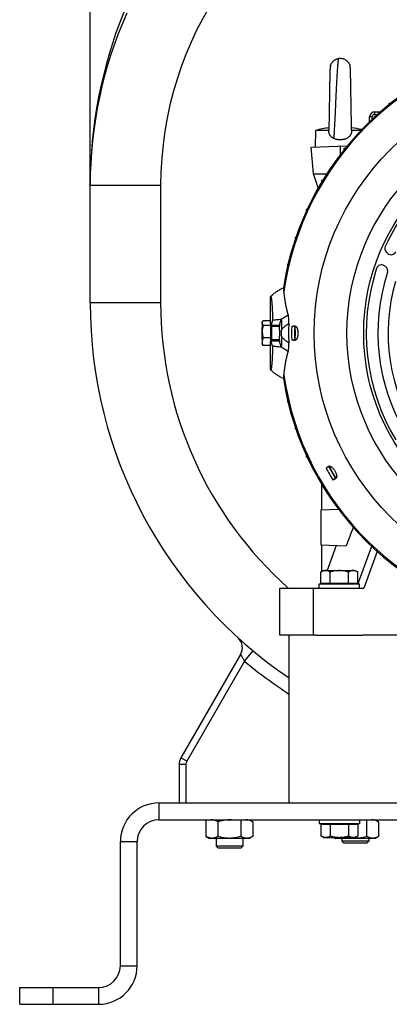
# Model space of a CAD drawing. Units: millimetres. Extents: x -3692 to 2002, y -1225 to 1565.
# Drawn here: x 1342 to 1562, y -253 to 334 of the extents above; entities that cross this region are included whole.
import ezdxf

# ---------------------------------------------------------------- set-up
doc = ezdxf.new("R2010")
doc.units = ezdxf.units.MM
doc.header["$LTSCALE"] = 19.36
doc.layers.get('0').update_dxf_attribs({"linetype": 'CONTINUOUS'})
doc.layers.add('02___PRT_ALL_AXES', color=7, linetype='CONTINUOUS')

msp = doc.modelspace()

# ---------------------------------------------------------------- linework, layer by layer
at = {"color": 7, "linetype": 'CONTINUOUS'}
for p, q in [((1383.72, 164.95), (1383.72, 462.95)), ((1526.74, 305.42), (1526.74, 305.37)), ((1526.91, 306.25), (1526.9, 306.22)), ((1538.54, 306.2), (1538.54, 306.24)), ((1526.49, 299.86), (1526.45, 298.18)), ((1526.52, 300.91), (1526.49, 299.86)), ((1526.54, 301.72), (1526.52, 300.91)), ((1526.57, 302.52), (1526.54, 301.72)), ((1526.6, 303.6), (1526.57, 302.52)), ((1526.62, 303.9), (1526.6, 303.6)), ((1526.63, 304.23), (1526.62, 304.07)), ((1526.62, 304.07), (1526.62, 303.9)), ((1526.64, 304.34), (1526.63, 304.23)), ((1526.65, 304.54), (1526.64, 304.44)), ((1526.64, 304.44), (1526.64, 304.34)), ((1526.66, 304.64), (1526.65, 304.54)), ((1526.67, 304.79), (1526.66, 304.69)), ((1526.67, 304.74), (1526.66, 304.64)), ((1538.77, 304.78), (1538.76, 304.87)), ((1538.78, 304.68), (1538.77, 304.78)), ((1538.79, 304.59), (1538.78, 304.68)), ((1538.79, 304.5), (1538.79, 304.59)), ((1538.8, 304.41), (1538.79, 304.5)), ((1538.8, 304.32), (1538.8, 304.41)), ((1538.81, 304.17), (1538.8, 304.32)), ((1538.82, 304.02), (1538.81, 304.17)), ((1538.83, 303.82), (1538.82, 304.02)), ((1538.85, 303.23), (1538.83, 303.82)), ((1538.88, 302.29), (1538.85, 303.23)), ((1538.91, 301.57), (1538.88, 302.29)), ((1538.93, 300.86), (1538.91, 301.57)), ((1538.95, 299.83), (1538.93, 300.86)), ((1538.99, 298.16), (1538.95, 299.83)), ((1526.37, 293.66), (1526.33, 291.33)), ((1526.41, 295.85), (1526.37, 293.66)), ((1526.45, 298.18), (1526.41, 295.85)), ((1539.03, 296.18), (1538.99, 298.16)), ((1539.05, 294.7), (1539.03, 296.18)), ((1539.08, 293.15), (1539.05, 294.7)), ((1526.29, 288.53), (1526.16, 280.62)), ((1526.33, 291.33), (1526.29, 288.53)), ((1539.11, 291.37), (1539.08, 293.15)), ((1539.14, 289.34), (1539.11, 291.37)), ((1539.2, 285.92), (1539.14, 289.34)), ((1539.3, 279.03), (1539.26, 281.88)), ((1561.73, 283.8), (1561.7, 283.04)), ((1562.65, 283.8), (1561.73, 283.8)), ((1526.11, 277.06), (1526.08, 275.61)), ((1526.13, 278.54), (1526.11, 277.06)), ((1526.16, 280.62), (1526.13, 278.53)), ((1539.33, 277), (1539.3, 279.22)), ((1539.36, 275.4), (1539.33, 277.19)), ((1551.76, 274.36), (1551.77, 275.83)), ((1553.27, 277.32), (1554.98, 277.32)), ((1525.98, 269.96), (1525.97, 269.27)), ((1526, 270.69), (1525.98, 269.96)), ((1526.01, 271.45), (1525.99, 270.54)), ((1526.03, 272.39), (1526.01, 271.45)), ((1526.05, 273.38), (1526.03, 272.39)), ((1526.06, 274.39), (1526.05, 273.38)), ((1526.08, 275.62), (1526.06, 274.39)), ((1539.38, 274.19), (1539.36, 275.57)), ((1539.4, 273.02), (1539.38, 274.19)), ((1539.42, 272.06), (1539.4, 273.02)), ((1539.44, 271.14), (1539.42, 272.06)), ((1539.45, 270.39), (1539.44, 271.14)), ((1539.47, 269.68), (1539.45, 270.39)), ((1517.98, 267.75), (1517.72, 257.84)), ((1525.93, 267.75), (1517.98, 267.75)), ((1525.94, 267.99), (1525.93, 267.78)), ((1525.93, 267.75), (1525.93, 267.78)), ((1525.95, 268.61), (1525.94, 267.99)), ((1525.97, 269.27), (1525.95, 268.61)), ((1539.48, 269), (1539.47, 269.68)), ((1539.5, 268.36), (1539.48, 269)), ((1539.51, 267.77), (1539.5, 268.36)), ((1539.51, 267.77), (1539.51, 267.75)), ((1545.11, 267.75), (1539.51, 267.75)), ((1515.34, 257.75), (1536.89, 258.51)), ((1516.72, 241.95), (1515.34, 257.75)), ((1535.63, 256.96), (1534.87, 256.94)), ((1534.87, 256.94), (1534.87, 256.01)), ((1519.63, 233.51), (1516.72, 241.95)), ((1516.72, 241.95), (1524.75, 241.95)), ((1522.25, 237.96), (1521.61, 237.94)), ((1521.61, 237.94), (1521.61, 236.9)), ((1512.97, 220.58), (1512.44, 220.57)), ((1512.44, 220.57), (1512.44, 219.45)), ((1506.28, 203.99), (1505.87, 203.98)), ((1505.87, 203.98), (1505.87, 202.78)), ((1501.57, 187.87), (1501.27, 187.86)), ((1501.27, 187.86), (1501.27, 186.59)), ((1491.22, 152.75), (1491.22, 168.84)), ((1486.24, 153.44), (1486.62, 154.1)), ((1490.92, 154.38), (1486.8, 154.38)), ((1490.92, 154.38), (1491.1, 151.55)), ((1491.03, 152.75), (1491.55, 152.75)), ((1492.44, 154.7), (1491.62, 151.97)), ((1496.54, 151.68), (1497.62, 155.29)), ((1497.62, 155.29), (1497.62, 155.07)), ((1491.1, 151.55), (1486.99, 151.55)), ((1491.1, 151.55), (1491.13, 144.12)), ((1496.55, 150.95), (1491.95, 150.95)), ((1497.69, 145.11), (1497.69, 148.78)), ((1505.72, 150.95), (1503.81, 150.95)), ((1505.72, 150.95), (1505.87, 151.1)), ((1505.72, 142.95), (1505.72, 150.95)), ((1505.91, 151.1), (1505.88, 151.1)), ((1491.13, 144.12), (1487.01, 144.12)), ((1491.13, 144.12), (1490.97, 139.51)), ((1491.03, 141.15), (1491.55, 141.15)), ((1491.22, 125.05), (1491.22, 141.15)), ((1492.44, 139.19), (1491.62, 141.92)), ((1496.55, 142.95), (1491.95, 142.95)), ((1497.62, 138.6), (1496.54, 142.21)), ((1503.81, 142.95), (1505.72, 142.95)), ((1505.72, 142.95), (1505.87, 142.79)), ((1505.91, 142.79), (1505.88, 142.79)), ((1486.24, 140.45), (1486.47, 140.05)), ((1490.97, 139.51), (1486.86, 139.51)), ((1497.62, 138.83), (1497.62, 138.6)), ((1501.27, 107.3), (1501.27, 106.03)), ((1501.27, 106.03), (1501.57, 106.02)), ((1505.87, 91.11), (1505.87, 89.91)), ((1505.87, 89.91), (1506.28, 89.9)), ((1512.44, 74.44), (1512.44, 73.32)), ((1512.44, 73.32), (1512.97, 73.31)), ((1525.96, 67.41), (1524.31, 66.46)), ((1525.96, 67.41), (1526.02, 67.62)), ((1529.96, 60.48), (1525.96, 67.41)), ((1526.05, 67.64), (1526.02, 67.62)), ((1528.31, 59.53), (1529.96, 60.48)), ((1529.96, 60.48), (1530.17, 60.43)), ((1530.2, 60.44), (1530.17, 60.43)), ((1521.61, 56.99), (1521.61, 55.96)), ((1521.61, 55.96), (1522.25, 55.93)), ((1521.72, 41.6), (1521.72, 55.95)), ((1521.19, 41.58), (1531.71, 41.95)), ((1521.19, 41.58), (1521.19, 20.7)), ((1521.19, 20.7), (1536.3, 20.17)), ((1521.72, 4.87), (1521.72, 20.68)), ((1530.32, 20.38), (1524.88, 5.45)), ((1554.69, 16.84), (1546.72, -5.05)), ((1522.72, 5.45), (1521.25, 4.6)), ((1521.25, -2.15), (1521.25, 4.6)), ((1522.72, 5.45), (1541.72, 5.45)), ((1526.74, -2.15), (1526.74, 4.6)), ((1537.71, -2.15), (1537.71, 4.6)), ((1541.72, 5.45), (1543.19, 4.6)), ((1543.19, -2.15), (1543.19, 4.6)), ((1496.72, -5.05), (1546.72, -5.05)), ((1496.72, -33.05), (1496.72, -5.05)), ((1520.22, -2.55), (1544.22, -2.55)), ((1520.22, -5.05), (1520.22, -2.55)), ((1521.25, -2.15), (1543.19, -2.15)), ((1521.72, -2.55), (1521.72, -2.15)), ((1522.12, -2.15), (1521.97, -2.55)), ((1523.22, -2.15), (1523.22, -2.55)), ((1541.22, -2.15), (1541.22, -2.55)), ((1544.22, -5.05), (1544.22, -2.55)), ((1518.17, -33.05), (1496.72, -33.05)), ((1574.92, -33.05), (1546.27, -33.05)), ((1473.4, -44.53), (1437.79, -106.2)), ((1436.72, -110.2), (1436.72, -133.05)), ((1424.72, -143.05), (1918.72, -143.05)), ((1452.86, -153.07), (1452.86, -143.05)), ((1459.79, -144.24), (1459.79, -153.07)), ((1473.65, -153.07), (1473.65, -143.05)), ((1478.53, -143.05), (1480.58, -144.24)), ((1480.58, -144.24), (1480.58, -153.07)), ((1520.22, -143.05), (1520.22, -145.55)), ((1544.22, -145.55), (1520.22, -145.55)), ((1543.19, -145.95), (1521.25, -145.95)), ((1521.25, -145.95), (1521.25, -152.71)), ((1523.22, -145.95), (1523.22, -145.55)), ((1526.74, -145.95), (1526.74, -152.71)), ((1537.71, -145.95), (1537.71, -152.71)), ((1541.22, -145.95), (1541.22, -145.55)), ((1543.19, -145.95), (1543.19, -152.71)), ((1544.22, -143.05), (1544.22, -145.55)), ((1548.65, -153.07), (1548.65, -143.05)), ((1553.53, -143.05), (1555.58, -144.24)), ((1555.58, -144.24), (1555.58, -153.07)), ((1411.72, -230.05), (1411.72, -156.05)), ((1452.86, -153.07), (1454.91, -154.25)), ((1478.53, -154.25), (1454.91, -154.25)), ((1458.72, -154.25), (1458.72, -158.83)), ((1474.72, -154.25), (1474.72, -158.83)), ((1480.58, -153.07), (1478.53, -154.25)), ((1522.72, -153.55), (1521.25, -152.71)), ((1522.72, -153.55), (1541.72, -153.55)), ((1528.7, -153.55), (1529.91, -154.25)), ((1553.53, -154.25), (1529.91, -154.25)), ((1533.72, -154.25), (1533.72, -155.83)), ((1549.72, -155.83), (1533.72, -155.83)), ((1534.95, -157.05), (1533.72, -155.83)), ((1548.49, -157.05), (1534.95, -157.05)), ((1541.72, -153.55), (1543.19, -152.71)), ((1549.72, -155.83), (1548.49, -157.05)), ((1549.72, -154.25), (1549.72, -155.83)), ((1555.58, -153.07), (1553.53, -154.25)), ((1458.72, -158.83), (1459.95, -160.05)), ((1474.72, -158.83), (1458.72, -158.83)), ((1473.49, -160.05), (1459.95, -160.05)), ((1474.72, -158.83), (1473.49, -160.05)), ((1341.72, -253.05), (1341.72, -243.05)), ((1341.72, -253.05), (1388.72, -253.05))]:
    msp.add_line(p, q, dxfattribs=at)
at = {"color": 3, "linetype": 'CONTINUOUS'}
for p, q in [((1550.25, 272.92), (1550.27, 275.83)), ((1553.27, 278.82), (1556.67, 278.82)), ((1555.72, 277.98), (1555.72, 278.82)), ((1550.73, 273.38), (1550.25, 273.38)), ((1424.72, -133.05), (1918.72, -133.05)), ((1401.72, -230.05), (1401.72, -156.05)), ((1341.72, -243.05), (1388.72, -243.05))]:
    msp.add_line(p, q, dxfattribs=at)
at = {"color": 9, "linetype": 'CONTINUOUS'}
for p, q in [((1551.77, 275.83), (1550.27, 275.83)), ((1553.27, 277.32), (1553.27, 278.82)), ((1532.76, 258.36), (1532.78, 253.34)), ((1425.72, 234.98), (1383.72, 234.98)), ((1425.72, 234.98), (1425.72, 164.95)), ((1425.72, 164.95), (1383.72, 164.95)), ((1491.64, 151.68), (1496.54, 151.68)), ((1496.54, 142.21), (1491.64, 142.21)), ((1551.41, 19.86), (1543.26, -2.55)), ((1516.72, -33.05), (1516.72, -5.05)), ((1475.68, -48.57), (1480.81, -42.42)), ((1475.68, -48.57), (1441.26, -108.2)), ((1440.72, -110.2), (1436.72, -110.2)), ((1441.26, -108.2), (1437.79, -106.2)), ((1440.72, -110.2), (1440.72, -133.05)), ((1424.72, -133.05), (1424.72, -143.05)), ((1401.72, -156.05), (1411.72, -156.05)), ((1401.72, -230.05), (1411.72, -230.05)), ((1361.72, -253.05), (1361.72, -243.05)), ((1388.72, -243.05), (1388.72, -253.05))]:
    msp.add_line(p, q, dxfattribs=at)
at = {"color": 7, "linetype": 'CONTINUOUS'}
for points in [[(1526.72, 305.26), (1526.71, 305.21), (1526.71, 305.16), (1526.7, 305.11), (1526.7, 305.05), (1526.69, 305), (1526.68, 304.95), (1526.68, 304.89), (1526.67, 304.84), (1526.67, 304.79)], [(1526.74, 305.37), (1526.73, 305.32), (1526.72, 305.26), (1526.71, 305.21), (1526.71, 305.16), (1526.7, 305.11), (1526.7, 305.05), (1526.69, 305)], [(1526.9, 306.22), (1526.89, 306.18), (1526.88, 306.15), (1526.87, 306.11), (1526.87, 306.07), (1526.86, 306.03), (1526.85, 305.99), (1526.84, 305.95), (1526.83, 305.9), (1526.82, 305.86), (1526.81, 305.81), (1526.8, 305.77), (1526.79, 305.72), (1526.79, 305.67), (1526.78, 305.62), (1526.77, 305.57), (1526.76, 305.52), (1526.75, 305.47), (1526.74, 305.42)], [(1538.56, 306.13), (1538.55, 306.17), (1538.54, 306.2)], [(1538.76, 304.87), (1538.76, 304.93), (1538.75, 304.98), (1538.75, 305.03), (1538.74, 305.08), (1538.73, 305.13), (1538.73, 305.18), (1538.72, 305.24), (1538.72, 305.29), (1538.71, 305.33), (1538.7, 305.38), (1538.69, 305.43), (1538.69, 305.48), (1538.68, 305.53), (1538.67, 305.57), (1538.66, 305.62), (1538.66, 305.66), (1538.65, 305.7), (1538.64, 305.75), (1538.63, 305.79), (1538.63, 305.83), (1538.62, 305.87), (1538.61, 305.91), (1538.6, 305.95), (1538.59, 305.99), (1538.59, 306.02), (1538.58, 306.06), (1538.57, 306.1), (1538.56, 306.13)], [(1526.68, 304.95), (1526.68, 304.89), (1526.67, 304.84), (1526.67, 304.74)], [(1539.26, 281.68), (1539.26, 281.88), (1539.2, 285.92)]]:
    msp.add_lwpolyline(points, dxfattribs=at)
at = {"color": 9, "linetype": 'CONTINUOUS'}
for radius in [154.53, 134.98, 125]:
    msp.add_circle((1671.72, 146.95), radius, dxfattribs=at)
for centre, radius, start, end in [((1635.72, 234.98), 210, 110.63746, 180), ((1659.75, 235.19), 276.03, 158.05799, 180.04274), ((1671.72, 146.95), 174.35, 98.16996, 171.83004), ((1653.72, 164.95), 228, 180, 228.21681), ((1671.72, 146.95), 174.35, 188.16996, 262.87393), ((1653.72, 164.95), 278, 230.17714, 236.9682), ((1444.72, -110.2), 4, 150, 180)]:
    msp.add_arc(centre, radius, start, end, dxfattribs=at)
at = {"color": 7, "linetype": 'CONTINUOUS'}
for centre, radius, start, end in [((1635.72, 234.98), 252, 155.96402, 180), ((1671.72, 146.95), 175, 98.90613, 171.09388), ((1553.27, 275.82), 1.5, 90, 179.6463), ((1532.72, 214.45), 55.3, 97.01409, 105.45593), ((1532.72, 214.45), 55.3, 76.5607, 82.98613), ((1671.72, 146.95), 123.5, 105.21117, 155.25526), ((1562.28, 197.38), 3, 155.25526, 226.25811), ((1579.57, 215.45), 28, 226.25811, 228.66629), ((1563.06, 196.67), 3, 228.66629, 335.4092), ((1671.72, 146.95), 123.5, 161.77269, 210.98883), ((1557.27, 184.64), 3, 54.09877, 161.77269), ((1671.72, 146.95), 116.5, 161.9183, 210.89402), ((1579.57, 215.45), 35.03, 234.09877, 235.67389), ((1558.12, 184.03), 3, 341.9183, 55.67176), ((1671.72, 146.95), 110.5, 163.87271, 213.16209), ((1653.72, 164.95), 270, 180, 235.86682), ((1671.72, 146.95), 169.76, 178.01336, 181.98664), ((1296, 147.28), 190.41, 0.16582, 1.09879), ((1401.98, 148.7), 89.71, 1.15069, 1.51493), ((1671.72, 146.95), 167.95, 178.63531, 181.36469), ((1518.1, -28.29), 179.8, 93.89964, 94.5572), ((1676.5, 146.61), 190.41, 180.16582, 181.09879), ((1519.01, 334.54), 192.2, 265.464, 266.07916), ((1671.72, 146.95), 175, 188.90613, 261.32648), ((1626.3, -81.62), 179.8, 123.89964, 124.5572), ((1671.72, 146.95), 167.95, 208.63531, 211.36469), ((1445.68, 233.05), 192.2, 295.464, 296.07916), ((1466.47, -40.53), 8, 330.00014, 47.65678), ((1444.72, -110.2), 8, 150, 180), ((1424.72, -156.05), 13, 90, 180), ((1388.72, -230.05), 23, 270, 360)]:
    msp.add_arc(centre, radius, start, end, dxfattribs=at)
at = {"color": 3, "linetype": 'CONTINUOUS'}
for centre, radius, start, end in [((1553.27, 275.82), 3, 90, 179.6463), ((1424.72, -156.05), 23, 90, 180), ((1388.72, -230.05), 13, 270, 360)]:
    msp.add_arc(centre, radius, start, end, dxfattribs=at)
at = {"color": 7, "linetype": 'CONTINUOUS'}
msp.add_ellipse((1136.28, -1120.71), major_axis=(572.42, 1574.62), ratio=0.011931, start_param=0.754549, end_param=0.764765, dxfattribs=at)
for points, knots in [([(1526.91, 306.25), (1526.95, 306.4), (1527.03, 306.69), (1527.19, 307.1), (1527.38, 307.51), (1527.68, 308.02), (1528.11, 308.63), (1528.63, 309.16), (1529.09, 309.54), (1529.45, 309.79), (1529.84, 310.02), (1530.38, 310.3), (1531.11, 310.56), (1531.72, 310.68), (1532.03, 310.71)], [0, 0, 0, 0, 0.062378, 0.124425, 0.186228, 0.247862, 0.370812, 0.493856, 0.555614, 0.617599, 0.679896, 0.742605, 0.869651, 1, 1, 1, 1]), ([(1532.03, 310.71), (1532.22, 310.74), (1532.59, 310.76), (1533.14, 310.75), (1533.69, 310.69), (1534.39, 310.54), (1535.23, 310.24), (1536, 309.8), (1536.57, 309.37), (1536.96, 309.01), (1537.32, 308.62), (1537.64, 308.2), (1537.93, 307.75), (1538.18, 307.27), (1538.38, 306.77), (1538.49, 306.42), (1538.54, 306.24)], [0, 0, 0, 0, 0.06546, 0.129772, 0.193181, 0.255896, 0.379783, 0.502635, 0.563982, 0.625354, 0.686838, 0.748532, 0.810547, 0.873014, 0.9361, 1, 1, 1, 1]), ([(1529.01, 262.9), (1528.89, 262.96), (1528.67, 263.07), (1528.34, 263.26), (1528.02, 263.46), (1527.72, 263.69), (1527.44, 263.94), (1527.17, 264.21), (1526.93, 264.5), (1526.71, 264.8), (1526.52, 265.13), (1526.35, 265.48), (1526.21, 265.84), (1526.06, 266.33), (1525.95, 266.97), (1525.93, 267.49), (1525.93, 267.75)], [0, 0, 0, 0, 0.062165, 0.124082, 0.185794, 0.247361, 0.308862, 0.370386, 0.432032, 0.493891, 0.556048, 0.618555, 0.681437, 0.744677, 0.871966, 1, 1, 1, 1]), ([(1539.51, 267.75), (1539.51, 267.54), (1539.5, 267.12), (1539.43, 266.6), (1539.34, 266.19), (1539.25, 265.89), (1539.14, 265.6), (1539.02, 265.32), (1538.88, 265.04), (1538.72, 264.78), (1538.54, 264.53), (1538.35, 264.3), (1538.14, 264.07), (1537.85, 263.79), (1537.45, 263.47), (1536.93, 263.15), (1536.38, 262.87), (1535.81, 262.64), (1535.32, 262.49), (1534.91, 262.39), (1534.5, 262.3), (1533.77, 262.19), (1533.14, 262.15), (1532.72, 262.15)], [0, 0, 0, 0, 0.063688, 0.127127, 0.158706, 0.190157, 0.221462, 0.252613, 0.283616, 0.314481, 0.345231, 0.375894, 0.4065, 0.437078, 0.498244, 0.559631, 0.621382, 0.683573, 0.746216, 0.777701, 0.809281, 0.872675, 1, 1, 1, 1]), ([(1532.72, 262.15), (1532.56, 262.15), (1532.24, 262.15), (1531.76, 262.19), (1531.28, 262.24), (1530.65, 262.35), (1529.88, 262.55), (1529.29, 262.77), (1529.01, 262.9)], [0, 0, 0, 0, 0.126352, 0.252561, 0.378491, 0.504014, 0.753325, 1, 1, 1, 1]), ([(1491.22, 168.84), (1491.78, 169.37), (1492.94, 170.37), (1494.8, 171.75), (1496.76, 172.98), (1498.13, 173.7), (1498.83, 174.04)], [0, 0, 0, 0, 0.249119, 0.498623, 0.748806, 1, 1, 1, 1]), ([(1499.14, 171.72), (1499.15, 171.93), (1499.15, 172.23), (1499.15, 172.6), (1499.15, 172.84), (1499.14, 173.05), (1499.12, 173.23), (1499.11, 173.39), (1499.09, 173.53), (1499.06, 173.65), (1499.04, 173.74), (1499.01, 173.82), (1498.98, 173.89), (1498.94, 173.94), (1498.91, 173.97), (1498.89, 174), (1498.87, 174.01), (1498.85, 174.02), (1498.84, 174.03), (1498.83, 174.04)], [0, 0, 0, 0, 0.260822, 0.371196, 0.469438, 0.556406, 0.632877, 0.699589, 0.757278, 0.806696, 0.848635, 0.883957, 0.913622, 0.938739, 0.960597, 0.970726, 0.980541, 0.990221, 1, 1, 1, 1]), ([(1499.14, 171.72), (1499.14, 171.57), (1499.14, 171.24), (1499.17, 170.72), (1499.21, 170.14), (1499.28, 169.5), (1499.37, 168.8), (1499.48, 168.02), (1499.6, 167.17), (1499.75, 166.26), (1499.91, 165.3), (1500.16, 163.92), (1500.52, 162.13), (1501.04, 159.93), (1501.47, 158.46), (1501.7, 157.72)], [0, 0, 0, 0, 0.032846, 0.069175, 0.109491, 0.154248, 0.203907, 0.258924, 0.319089, 0.383877, 0.452738, 0.525074, 0.677782, 0.837474, 1, 1, 1, 1]), ([(1491.22, 168.84), (1491.25, 168.81), (1491.29, 168.77), (1491.35, 168.71), (1491.39, 168.65), (1491.43, 168.57), (1491.47, 168.48), (1491.51, 168.36), (1491.55, 168.23), (1491.59, 168.07), (1491.63, 167.89), (1491.67, 167.69), (1491.73, 167.35), (1491.8, 166.86), (1491.88, 166.16), (1491.95, 165.3), (1492.03, 164.28), (1492.11, 163.08), (1492.18, 161.7), (1492.25, 160.13), (1492.31, 158.42), (1492.38, 156.59), (1492.42, 155.34), (1492.44, 154.7)], [0, 0, 0, 0, 0.008024, 0.012519, 0.017684, 0.023734, 0.030852, 0.0392, 0.048933, 0.060194, 0.073119, 0.087841, 0.10449, 0.14411, 0.193113, 0.252639, 0.323861, 0.407887, 0.505593, 0.616083, 0.736856, 0.865512, 1, 1, 1, 1]), ([(1486.24, 153.44), (1486.24, 153.44), (1486.24, 153.43), (1486.23, 153.42), (1486.23, 153.39), (1486.22, 153.36), (1486.22, 153.31), (1486.21, 153.26), (1486.2, 153.2), (1486.2, 153.12), (1486.19, 153.01), (1486.18, 152.84), (1486.17, 152.62), (1486.16, 152.36), (1486.15, 152.17), (1486.15, 152.08)], [0, 0, 0, 0, 0.005565, 0.012754, 0.032163, 0.058392, 0.09147, 0.13138, 0.178082, 0.231517, 0.291615, 0.431453, 0.596795, 0.786682, 1, 1, 1, 1]), ([(1486.31, 152.97), (1486.31, 153.01), (1486.31, 153.08), (1486.3, 153.19), (1486.29, 153.28), (1486.28, 153.35), (1486.27, 153.39), (1486.27, 153.42), (1486.26, 153.43), (1486.26, 153.44), (1486.25, 153.44), (1486.25, 153.45), (1486.25, 153.45), (1486.25, 153.44), (1486.24, 153.44), (1486.24, 153.44), (1486.24, 153.44)], [0, 0, 0, 0, 0.248205, 0.460627, 0.636703, 0.776012, 0.878344, 0.915697, 0.943981, 0.96355, 0.970404, 0.975744, 0.980363, 0.985405, 0.991791, 1, 1, 1, 1]), ([(1486.31, 152.97), (1486.31, 153.06), (1486.31, 153.25), (1486.37, 153.54), (1486.47, 153.82), (1486.57, 154), (1486.62, 154.09)], [0, 0, 0, 0, 0.240278, 0.484102, 0.73642, 1, 1, 1, 1]), ([(1486.99, 151.55), (1486.89, 151.66), (1486.76, 151.83), (1486.61, 152.07), (1486.48, 152.3), (1486.39, 152.54), (1486.33, 152.78), (1486.32, 152.91), (1486.31, 152.97)], [0, 0, 0, 0, 0.273608, 0.404142, 0.530396, 0.770818, 0.886391, 1, 1, 1, 1]), ([(1486.38, 150.93), (1486.38, 151.15), (1486.37, 151.54), (1486.35, 152.1), (1486.34, 152.56), (1486.32, 152.84), (1486.31, 152.97)], [0, 0, 0, 0, 0.312813, 0.586737, 0.817103, 1, 1, 1, 1]), ([(1486.62, 154.09), (1486.63, 154.12), (1486.69, 154.22), (1486.75, 154.31), (1486.8, 154.38)], [0, 0, 0, 0, 0.2458, 1, 1, 1, 1]), ([(1491.55, 152.75), (1491.55, 152.75), (1491.55, 152.74), (1491.56, 152.74), (1491.56, 152.73), (1491.56, 152.73), (1491.56, 152.71), (1491.57, 152.68), (1491.58, 152.63), (1491.59, 152.54), (1491.6, 152.43), (1491.61, 152.3), (1491.62, 152.14), (1491.62, 152.03), (1491.62, 151.97)], [0, 0, 0, 0, 0.00746, 0.013329, 0.020936, 0.030373, 0.041687, 0.070028, 0.149779, 0.260271, 0.401159, 0.571899, 0.771791, 1, 1, 1, 1]), ([(1492.44, 154.7), (1493.22, 154.82), (1494.45, 154.98), (1496.18, 155.16), (1497.12, 155.25), (1497.62, 155.29)], [0, 0, 0, 0, 0.453944, 0.715674, 1, 1, 1, 1]), ([(1497.62, 155.07), (1497.63, 154.87), (1497.64, 154.45), (1497.66, 153.77), (1497.67, 153.02), (1497.68, 151.94), (1497.69, 150.52), (1497.69, 149.37), (1497.69, 148.78)], [0, 0, 0, 0, 0.093349, 0.202195, 0.322491, 0.450865, 0.721689, 1, 1, 1, 1]), ([(1502.07, 152.83), (1502.07, 153.06), (1502.09, 153.53), (1502.09, 154.23), (1502.07, 154.91), (1502.04, 155.57), (1501.99, 156.19), (1501.93, 156.68), (1501.87, 157.04), (1501.82, 157.28), (1501.77, 157.51), (1501.72, 157.65), (1501.7, 157.72)], [0, 0, 0, 0, 0.142977, 0.284719, 0.423713, 0.558106, 0.685639, 0.803702, 0.858296, 0.909435, 0.956772, 1, 1, 1, 1]), ([(1486.15, 152.08), (1486.14, 151.89), (1486.13, 151.49), (1486.11, 150.59), (1486.09, 149.34), (1486.08, 147.73), (1486.08, 146.62), (1486.08, 146.06)], [0, 0, 0, 0, 0.093809, 0.200583, 0.445541, 0.718202, 1, 1, 1, 1]), ([(1486.35, 141.81), (1486.36, 142), (1486.37, 142.4), (1486.39, 143.3), (1486.41, 144.55), (1486.42, 146.16), (1486.42, 147.27), (1486.42, 147.83)], [0, 0, 0, 0, 0.093809, 0.200583, 0.445541, 0.718202, 1, 1, 1, 1]), ([(1486.42, 147.83), (1486.42, 148.15), (1486.44, 148.78), (1486.56, 149.71), (1486.74, 150.64), (1486.9, 151.25), (1486.99, 151.55)], [0, 0, 0, 0, 0.250015, 0.499999, 0.749987, 1, 1, 1, 1]), ([(1487.01, 144.12), (1486.92, 144.42), (1486.76, 145.03), (1486.57, 145.95), (1486.45, 146.89), (1486.42, 147.52), (1486.42, 147.83)], [0, 0, 0, 0, 0.250185, 0.500247, 0.75018, 1, 1, 1, 1]), ([(1491.62, 151.97), (1491.63, 151.83), (1491.64, 151.53), (1491.65, 151.24), (1491.65, 151.08)], [0, 0, 0, 0, 0.45828, 1, 1, 1, 1]), ([(1491.95, 150.95), (1491.92, 150.95), (1491.86, 150.95), (1491.78, 150.98), (1491.71, 151.02), (1491.67, 151.06), (1491.65, 151.08)], [0, 0, 0, 0, 0.257868, 0.513593, 0.763576, 1, 1, 1, 1]), ([(1491.67, 150.51), (1491.67, 150.21), (1491.68, 149.59), (1491.69, 148.63), (1491.7, 147.61), (1491.7, 146.57), (1491.7, 145.54), (1491.69, 144.56), (1491.67, 143.66), (1491.66, 143.08), (1491.65, 142.82)], [0, 0, 0, 0, 0.115203, 0.241839, 0.375744, 0.512515, 0.647656, 0.776723, 0.895472, 1, 1, 1, 1]), ([(1496.54, 151.68), (1496.53, 151.67), (1496.53, 151.66), (1496.53, 151.63), (1496.52, 151.59), (1496.51, 151.52), (1496.51, 151.44), (1496.5, 151.34), (1496.49, 151.17), (1496.48, 151.04), (1496.48, 150.95)], [0, 0, 0, 0, 0.020547, 0.046785, 0.116408, 0.208827, 0.323782, 0.460896, 0.619692, 1, 1, 1, 1]), ([(1496.63, 149.4), (1496.63, 149.51), (1496.62, 149.73), (1496.61, 150.04), (1496.6, 150.27), (1496.6, 150.43), (1496.59, 150.53), (1496.59, 150.63), (1496.58, 150.71), (1496.58, 150.78), (1496.57, 150.84), (1496.57, 150.88), (1496.56, 150.9), (1496.56, 150.92), (1496.56, 150.93), (1496.55, 150.94), (1496.55, 150.94), (1496.55, 150.94), (1496.55, 150.95), (1496.55, 150.95)], [0, 0, 0, 0, 0.220943, 0.418595, 0.590412, 0.665928, 0.734185, 0.794967, 0.848081, 0.893362, 0.930675, 0.959921, 0.971501, 0.981053, 0.988586, 0.994137, 0.996197, 0.997816, 1, 1, 1, 1]), ([(1496.55, 142.95), (1496.55, 142.95), (1496.55, 142.95), (1496.55, 142.95), (1496.55, 142.96), (1496.56, 142.96), (1496.56, 142.97), (1496.56, 142.99), (1496.57, 143.04), (1496.58, 143.11), (1496.58, 143.19), (1496.59, 143.3), (1496.6, 143.42), (1496.6, 143.56), (1496.61, 143.71), (1496.61, 143.88), (1496.62, 144.07), (1496.63, 144.35), (1496.63, 144.72), (1496.64, 145.2), (1496.65, 145.71), (1496.65, 146.25), (1496.65, 146.8), (1496.65, 147.35), (1496.65, 147.9), (1496.64, 148.58), (1496.64, 149.08), (1496.63, 149.4)], [0, 0, 0, 0, 0.000679, 0.001227, 0.001943, 0.002835, 0.003906, 0.006593, 0.014163, 0.024651, 0.038019, 0.054206, 0.073136, 0.09472, 0.118852, 0.145417, 0.174286, 0.20532, 0.273269, 0.347946, 0.427903, 0.511589, 0.597378, 0.683608, 0.768603, 0.850715, 1, 1, 1, 1]), ([(1505.88, 151.1), (1505.88, 151.1), (1505.87, 151.1), (1505.87, 151.1), (1505.87, 151.1)], [0, 0, 0, 0, 0.22214, 1, 1, 1, 1]), ([(1505.88, 142.79), (1505.88, 142.79), (1505.88, 142.79), (1505.88, 142.79), (1505.88, 142.8), (1505.88, 142.8), (1505.89, 142.81), (1505.89, 142.82), (1505.89, 142.84), (1505.89, 142.85), (1505.9, 142.88), (1505.9, 142.92), (1505.91, 142.97), (1505.91, 143.04), (1505.92, 143.11), (1505.92, 143.19), (1505.93, 143.32), (1505.94, 143.5), (1505.95, 143.74), (1505.95, 144.02), (1505.96, 144.32), (1505.97, 144.65), (1505.97, 144.99), (1505.98, 145.36), (1505.98, 145.74), (1505.98, 146.27), (1505.98, 146.95), (1505.98, 147.62), (1505.98, 148.15), (1505.98, 148.53), (1505.97, 148.9), (1505.97, 149.25), (1505.96, 149.57), (1505.95, 149.87), (1505.95, 150.15), (1505.94, 150.39), (1505.93, 150.57), (1505.92, 150.7), (1505.92, 150.78), (1505.91, 150.85), (1505.91, 150.92), (1505.9, 150.97), (1505.9, 151.01), (1505.89, 151.04), (1505.89, 151.05), (1505.89, 151.07), (1505.89, 151.08), (1505.88, 151.09), (1505.88, 151.09), (1505.88, 151.1), (1505.88, 151.1), (1505.88, 151.1), (1505.88, 151.1)], [0, 0, 0, 0, 0.000354, 0.000601, 0.000909, 0.001726, 0.002825, 0.004213, 0.005892, 0.007864, 0.010129, 0.015534, 0.022099, 0.029809, 0.038648, 0.048596, 0.059628, 0.084839, 0.114042, 0.146958, 0.183269, 0.222628, 0.264655, 0.308948, 0.355078, 0.402604, 0.5, 0.597396, 0.644922, 0.691052, 0.735345, 0.777372, 0.816731, 0.853042, 0.885958, 0.915161, 0.940372, 0.951404, 0.961352, 0.970191, 0.977901, 0.984466, 0.989871, 0.992136, 0.994108, 0.995787, 0.997175, 0.998274, 0.999091, 0.999399, 0.999646, 1, 1, 1, 1]), ([(1505.91, 151.1), (1505.96, 151.1), (1506.07, 151.09), (1506.22, 151.03), (1506.37, 150.93), (1506.51, 150.8), (1506.65, 150.63), (1506.78, 150.42), (1506.91, 150.19), (1507.03, 149.92), (1507.13, 149.62), (1507.23, 149.29), (1507.31, 148.94), (1507.41, 148.44), (1507.49, 147.77), (1507.52, 146.95), (1507.49, 146.12), (1507.41, 145.45), (1507.31, 144.95), (1507.23, 144.6), (1507.13, 144.27), (1507.03, 143.97), (1506.91, 143.7), (1506.78, 143.47), (1506.65, 143.26), (1506.51, 143.09), (1506.37, 142.96), (1506.22, 142.86), (1506.07, 142.81), (1505.96, 142.79), (1505.91, 142.79)], [0, 0, 0, 0, 0.015951, 0.032791, 0.051224, 0.071756, 0.094713, 0.12028, 0.148527, 0.179442, 0.212937, 0.248861, 0.287005, 0.327103, 0.411822, 0.5, 0.588178, 0.672897, 0.712995, 0.751139, 0.787063, 0.820558, 0.851473, 0.87972, 0.905287, 0.928244, 0.948776, 0.967209, 0.984049, 1, 1, 1, 1]), ([(1486.12, 142.96), (1486.12, 142.74), (1486.13, 142.35), (1486.15, 141.79), (1486.16, 141.33), (1486.18, 141.05), (1486.19, 140.92)], [0, 0, 0, 0, 0.312813, 0.586737, 0.817103, 1, 1, 1, 1]), ([(1486.19, 140.92), (1486.19, 140.89), (1486.19, 140.83), (1486.2, 140.74), (1486.21, 140.67), (1486.21, 140.6), (1486.22, 140.55), (1486.23, 140.5), (1486.23, 140.48), (1486.24, 140.46), (1486.24, 140.45), (1486.24, 140.45)], [0, 0, 0, 0, 0.207837, 0.392445, 0.553512, 0.690779, 0.804055, 0.893234, 0.958371, 0.982054, 1, 1, 1, 1]), ([(1486.24, 140.45), (1486.24, 140.45), (1486.24, 140.45), (1486.25, 140.45), (1486.25, 140.45), (1486.25, 140.45), (1486.26, 140.45), (1486.26, 140.45), (1486.26, 140.46), (1486.26, 140.47), (1486.27, 140.48), (1486.27, 140.5), (1486.28, 140.52), (1486.28, 140.56), (1486.29, 140.61), (1486.29, 140.67), (1486.3, 140.75), (1486.31, 140.85), (1486.32, 140.95), (1486.32, 141.07), (1486.33, 141.2), (1486.34, 141.34), (1486.34, 141.54), (1486.35, 141.7), (1486.35, 141.81)], [0, 0, 0, 0, 0.00446, 0.007447, 0.008817, 0.010384, 0.012303, 0.014659, 0.02085, 0.029146, 0.039615, 0.052286, 0.067173, 0.08428, 0.125147, 0.174847, 0.233305, 0.300418, 0.376065, 0.460103, 0.552373, 0.652699, 0.760887, 1, 1, 1, 1]), ([(1486.35, 141.81), (1486.36, 142.01), (1486.4, 142.4), (1486.54, 142.98), (1486.75, 143.56), (1486.92, 143.93), (1487.01, 144.12)], [0, 0, 0, 0, 0.243219, 0.490092, 0.742206, 1, 1, 1, 1]), ([(1486.86, 139.51), (1486.78, 139.7), (1486.63, 140.07), (1486.46, 140.64), (1486.36, 141.23), (1486.35, 141.62), (1486.35, 141.81)], [0, 0, 0, 0, 0.25555, 0.506634, 0.754124, 1, 1, 1, 1]), ([(1491.62, 141.92), (1491.62, 141.86), (1491.62, 141.75), (1491.61, 141.59), (1491.6, 141.46), (1491.59, 141.35), (1491.58, 141.26), (1491.57, 141.21), (1491.56, 141.18), (1491.56, 141.17), (1491.56, 141.16), (1491.56, 141.15), (1491.55, 141.15), (1491.55, 141.15), (1491.55, 141.15)], [0, 0, 0, 0, 0.228209, 0.428101, 0.598841, 0.739728, 0.85022, 0.929972, 0.958313, 0.969627, 0.979064, 0.986671, 0.992539, 1, 1, 1, 1]), ([(1491.65, 142.82), (1491.65, 142.65), (1491.64, 142.36), (1491.63, 142.06), (1491.62, 141.92)], [0, 0, 0, 0, 0.54172, 1, 1, 1, 1]), ([(1491.65, 142.82), (1491.67, 142.83), (1491.71, 142.87), (1491.78, 142.91), (1491.86, 142.94), (1491.92, 142.95), (1491.95, 142.95)], [0, 0, 0, 0, 0.236403, 0.486386, 0.742115, 1, 1, 1, 1]), ([(1496.48, 142.95), (1496.48, 142.85), (1496.49, 142.72), (1496.5, 142.55), (1496.51, 142.45), (1496.51, 142.37), (1496.52, 142.3), (1496.53, 142.26), (1496.53, 142.23), (1496.53, 142.22), (1496.54, 142.21)], [0, 0, 0, 0, 0.380308, 0.539104, 0.676218, 0.791173, 0.883592, 0.953215, 0.979453, 1, 1, 1, 1]), ([(1497.69, 145.11), (1497.69, 144.52), (1497.69, 143.37), (1497.68, 141.95), (1497.67, 140.87), (1497.66, 140.12), (1497.64, 139.44), (1497.63, 139.02), (1497.62, 138.83)], [0, 0, 0, 0, 0.278312, 0.549137, 0.677511, 0.797808, 0.906666, 1, 1, 1, 1]), ([(1501.7, 136.17), (1501.72, 136.24), (1501.77, 136.38), (1501.82, 136.61), (1501.87, 136.85), (1501.93, 137.22), (1501.99, 137.7), (1502.04, 138.33), (1502.07, 138.98), (1502.09, 139.66), (1502.09, 140.36), (1502.07, 140.83), (1502.07, 141.06)], [0, 0, 0, 0, 0.043234, 0.090578, 0.141715, 0.1963, 0.314354, 0.441894, 0.576287, 0.715281, 0.857023, 1, 1, 1, 1]), ([(1505.87, 142.79), (1505.87, 142.79), (1505.87, 142.79), (1505.87, 142.79), (1505.88, 142.79)], [0, 0, 0, 0, 0.292552, 1, 1, 1, 1]), ([(1486.47, 140.06), (1486.53, 139.96), (1486.65, 139.77), (1486.78, 139.6), (1486.86, 139.51)], [0, 0, 0, 0, 0.487807, 1, 1, 1, 1]), ([(1492.44, 139.19), (1492.42, 138.55), (1492.38, 137.3), (1492.31, 135.47), (1492.25, 133.76), (1492.18, 132.2), (1492.11, 130.81), (1492.03, 129.61), (1491.95, 128.59), (1491.88, 127.73), (1491.8, 127.03), (1491.73, 126.54), (1491.67, 126.21), (1491.63, 126), (1491.59, 125.82), (1491.55, 125.66), (1491.51, 125.53), (1491.47, 125.42), (1491.43, 125.32), (1491.39, 125.24), (1491.35, 125.18), (1491.29, 125.12), (1491.25, 125.08), (1491.22, 125.05)], [0, 0, 0, 0, 0.134501, 0.263144, 0.383919, 0.494407, 0.592114, 0.67614, 0.747364, 0.806888, 0.855886, 0.895512, 0.912161, 0.926882, 0.939807, 0.951068, 0.960801, 0.96915, 0.976267, 0.982317, 0.987483, 0.991977, 1, 1, 1, 1]), ([(1497.62, 138.6), (1497.12, 138.64), (1496.18, 138.73), (1494.45, 138.91), (1493.22, 139.07), (1492.44, 139.19)], [0, 0, 0, 0, 0.284323, 0.546056, 1, 1, 1, 1]), ([(1501.7, 136.17), (1501.47, 135.43), (1501.04, 133.96), (1500.52, 131.76), (1500.16, 129.97), (1499.91, 128.59), (1499.75, 127.63), (1499.6, 126.72), (1499.48, 125.87), (1499.37, 125.09), (1499.28, 124.39), (1499.21, 123.75), (1499.17, 123.17), (1499.14, 122.65), (1499.14, 122.33), (1499.14, 122.17)], [0, 0, 0, 0, 0.162525, 0.322227, 0.474948, 0.547271, 0.616122, 0.680909, 0.741076, 0.796058, 0.845751, 0.890499, 0.930813, 0.967149, 1, 1, 1, 1]), ([(1498.83, 119.85), (1498.13, 120.19), (1496.76, 120.91), (1494.8, 122.14), (1492.94, 123.52), (1491.78, 124.52), (1491.22, 125.05)], [0, 0, 0, 0, 0.251194, 0.501377, 0.750881, 1, 1, 1, 1]), ([(1498.83, 119.85), (1498.84, 119.86), (1498.85, 119.87), (1498.87, 119.88), (1498.89, 119.89), (1498.91, 119.92), (1498.94, 119.95), (1498.98, 120), (1499.01, 120.07), (1499.04, 120.15), (1499.06, 120.25), (1499.09, 120.36), (1499.11, 120.5), (1499.12, 120.66), (1499.14, 120.84), (1499.15, 121.05), (1499.15, 121.29), (1499.15, 121.66), (1499.15, 121.96), (1499.14, 122.17)], [0, 0, 0, 0, 0.009785, 0.019465, 0.02928, 0.039409, 0.061266, 0.086384, 0.116049, 0.15137, 0.193309, 0.242726, 0.300415, 0.367127, 0.443597, 0.530565, 0.628806, 0.73918, 1, 1, 1, 1]), ([(1526.02, 67.62), (1526.02, 67.62), (1526.02, 67.62), (1526.02, 67.62), (1526.02, 67.62)], [0, 0, 0, 0, 0.221751, 1, 1, 1, 1]), ([(1530.17, 60.43), (1530.17, 60.43), (1530.17, 60.43), (1530.17, 60.43), (1530.17, 60.43), (1530.17, 60.44), (1530.17, 60.45), (1530.17, 60.46), (1530.16, 60.47), (1530.16, 60.49), (1530.15, 60.51), (1530.13, 60.55), (1530.11, 60.6), (1530.08, 60.66), (1530.05, 60.72), (1530.01, 60.8), (1529.95, 60.91), (1529.87, 61.07), (1529.76, 61.29), (1529.63, 61.53), (1529.48, 61.79), (1529.32, 62.08), (1529.15, 62.38), (1528.97, 62.7), (1528.79, 63.03), (1528.52, 63.49), (1528.19, 64.08), (1527.85, 64.66), (1527.58, 65.12), (1527.39, 65.45), (1527.2, 65.76), (1527.02, 66.06), (1526.85, 66.34), (1526.7, 66.6), (1526.55, 66.83), (1526.43, 67.03), (1526.33, 67.19), (1526.26, 67.3), (1526.21, 67.36), (1526.17, 67.43), (1526.14, 67.48), (1526.1, 67.52), (1526.08, 67.55), (1526.07, 67.58), (1526.05, 67.59), (1526.05, 67.6), (1526.04, 67.61), (1526.03, 67.61), (1526.03, 67.62), (1526.02, 67.62), (1526.02, 67.62), (1526.02, 67.62), (1526.02, 67.62)], [0, 0, 0, 0, 0.000354, 0.000601, 0.000909, 0.001726, 0.002825, 0.004213, 0.005892, 0.007864, 0.010129, 0.015534, 0.022099, 0.029809, 0.038648, 0.048596, 0.059628, 0.084839, 0.114042, 0.146958, 0.183269, 0.222628, 0.264655, 0.308948, 0.355078, 0.402604, 0.5, 0.597396, 0.644922, 0.691053, 0.735345, 0.777372, 0.816731, 0.853042, 0.885958, 0.915161, 0.940372, 0.951404, 0.961352, 0.970191, 0.977901, 0.984466, 0.989871, 0.992136, 0.994108, 0.995787, 0.997175, 0.998274, 0.999091, 0.999399, 0.999646, 1, 1, 1, 1]), ([(1526.05, 67.64), (1526.09, 67.66), (1526.19, 67.7), (1526.35, 67.73), (1526.53, 67.72), (1526.72, 67.68), (1526.93, 67.6), (1527.14, 67.49), (1527.37, 67.35), (1527.6, 67.17), (1527.85, 66.97), (1528.09, 66.73), (1528.34, 66.47), (1528.68, 66.08), (1529.08, 65.54), (1529.52, 64.85), (1529.9, 64.12), (1530.17, 63.5), (1530.34, 63.01), (1530.44, 62.67), (1530.52, 62.34), (1530.58, 62.02), (1530.61, 61.73), (1530.62, 61.46), (1530.61, 61.22), (1530.57, 61.01), (1530.51, 60.82), (1530.43, 60.66), (1530.33, 60.53), (1530.25, 60.47), (1530.2, 60.44)], [0, 0, 0, 0, 0.015951, 0.032792, 0.051225, 0.071757, 0.094714, 0.120281, 0.148528, 0.179443, 0.212938, 0.248862, 0.287006, 0.327103, 0.411823, 0.5, 0.588177, 0.672897, 0.712994, 0.751138, 0.787062, 0.820557, 0.851472, 0.879719, 0.905286, 0.928243, 0.948775, 0.967208, 0.984049, 1, 1, 1, 1]), ([(1530.17, 60.43), (1530.17, 60.43), (1530.17, 60.43), (1530.17, 60.43), (1530.17, 60.43)], [0, 0, 0, 0, 0.293099, 1, 1, 1, 1]), ([(1523.99, 5.45), (1523.88, 5.45), (1523.64, 5.44), (1523.3, 5.39), (1522.95, 5.32), (1522.49, 5.19), (1521.91, 4.96), (1521.47, 4.72), (1521.25, 4.6)], [0, 0, 0, 0, 0.119944, 0.240516, 0.36228, 0.485687, 0.738449, 1, 1, 1, 1]), ([(1526.74, 4.6), (1526.52, 4.72), (1526.08, 4.96), (1525.5, 5.19), (1525.04, 5.32), (1524.69, 5.39), (1524.34, 5.44), (1524.11, 5.45), (1523.99, 5.45)], [0, 0, 0, 0, 0.261551, 0.514313, 0.63772, 0.759484, 0.880056, 1, 1, 1, 1]), ([(1532.22, 5.45), (1531.76, 5.45), (1530.83, 5.41), (1529.45, 5.23), (1528.08, 4.96), (1527.18, 4.73), (1526.74, 4.6)], [0, 0, 0, 0, 0.249984, 0.499977, 0.749982, 1, 1, 1, 1]), ([(1537.71, 4.6), (1537.26, 4.73), (1536.36, 4.96), (1535, 5.23), (1533.61, 5.41), (1532.68, 5.45), (1532.22, 5.45)], [0, 0, 0, 0, 0.250018, 0.500023, 0.750016, 1, 1, 1, 1]), ([(1540.45, 5.45), (1540.33, 5.45), (1540.1, 5.44), (1539.75, 5.39), (1539.4, 5.32), (1538.94, 5.19), (1538.37, 4.96), (1537.92, 4.72), (1537.71, 4.6)], [0, 0, 0, 0, 0.119944, 0.240516, 0.36228, 0.485687, 0.738449, 1, 1, 1, 1]), ([(1543.19, 4.6), (1542.97, 4.72), (1542.53, 4.96), (1541.96, 5.19), (1541.49, 5.32), (1541.15, 5.39), (1540.8, 5.44), (1540.56, 5.45), (1540.45, 5.45)], [0, 0, 0, 0, 0.261551, 0.514313, 0.63772, 0.759484, 0.880056, 1, 1, 1, 1]), ([(1459.79, -144.24), (1459.61, -144.13), (1459.23, -143.92), (1458.66, -143.66), (1458.08, -143.44), (1457.49, -143.28), (1456.9, -143.18), (1456.31, -143.15), (1455.71, -143.19), (1455.32, -143.26), (1455.13, -143.3)], [0, 0, 0, 0, 0.132715, 0.262451, 0.389249, 0.51341, 0.635557, 0.756623, 0.877732, 1, 1, 1, 1]), ([(1469.12, -143.3), (1468.73, -143.26), (1467.94, -143.19), (1466.76, -143.15), (1465.58, -143.18), (1464.41, -143.28), (1463.24, -143.44), (1461.69, -143.73), (1460.55, -144.02), (1459.79, -144.24)], [0, 0, 0, 0, 0.125004, 0.250007, 0.37501, 0.500014, 0.625019, 0.750026, 1, 1, 1, 1]), ([(1480.58, -144.24), (1480.39, -144.13), (1480.02, -143.92), (1479.44, -143.66), (1478.86, -143.44), (1478.27, -143.28), (1477.68, -143.18), (1477.09, -143.15), (1476.5, -143.19), (1476.11, -143.26), (1475.91, -143.3)], [0, 0, 0, 0, 0.132715, 0.262451, 0.389249, 0.51341, 0.635557, 0.756623, 0.877732, 1, 1, 1, 1]), ([(1555.58, -144.24), (1555.39, -144.13), (1555.02, -143.92), (1554.44, -143.66), (1553.86, -143.44), (1553.27, -143.28), (1552.68, -143.18), (1552.09, -143.15), (1551.5, -143.19), (1551.11, -143.26), (1550.91, -143.3)], [0, 0, 0, 0, 0.132715, 0.262451, 0.389249, 0.51341, 0.635557, 0.756623, 0.877732, 1, 1, 1, 1]), ([(1459.79, -153.07), (1459.52, -153.23), (1458.96, -153.53), (1458.23, -153.82), (1457.65, -153.98), (1457.21, -154.08), (1456.77, -154.13), (1456.33, -154.15), (1455.89, -154.13), (1455.45, -154.08), (1455.01, -153.98), (1454.42, -153.82), (1453.7, -153.53), (1453.14, -153.23), (1452.86, -153.07)], [0, 0, 0, 0, 0.130776, 0.257157, 0.318861, 0.379743, 0.440028, 0.5, 0.559972, 0.620257, 0.681139, 0.742843, 0.869224, 1, 1, 1, 1]), ([(1473.65, -153.07), (1473.09, -153.24), (1471.95, -153.53), (1470.51, -153.82), (1469.35, -153.99), (1468.48, -154.08), (1467.6, -154.13), (1466.72, -154.15), (1465.84, -154.13), (1464.96, -154.08), (1464.09, -153.99), (1462.93, -153.82), (1461.49, -153.53), (1460.36, -153.24), (1459.79, -153.07)], [0, 0, 0, 0, 0.124997, 0.249987, 0.31249, 0.374994, 0.437497, 0.5, 0.562503, 0.625006, 0.68751, 0.750013, 0.875003, 1, 1, 1, 1]), ([(1480.58, -153.07), (1480.3, -153.23), (1479.74, -153.53), (1479.02, -153.82), (1478.43, -153.98), (1477.99, -154.08), (1477.55, -154.13), (1477.11, -154.15), (1476.67, -154.13), (1476.23, -154.08), (1475.79, -153.98), (1475.21, -153.82), (1474.48, -153.53), (1473.93, -153.23), (1473.65, -153.07)], [0, 0, 0, 0, 0.130776, 0.257157, 0.318861, 0.379743, 0.440028, 0.5, 0.559972, 0.620257, 0.681139, 0.742843, 0.869224, 1, 1, 1, 1]), ([(1521.25, -152.71), (1521.47, -152.83), (1521.91, -153.07), (1522.49, -153.3), (1522.95, -153.43), (1523.3, -153.5), (1523.64, -153.54), (1523.88, -153.55), (1523.99, -153.55)], [0, 0, 0, 0, 0.261551, 0.514313, 0.63772, 0.759484, 0.880056, 1, 1, 1, 1]), ([(1523.99, -153.55), (1524.11, -153.55), (1524.34, -153.54), (1524.69, -153.5), (1525.04, -153.43), (1525.5, -153.3), (1526.08, -153.07), (1526.52, -152.83), (1526.74, -152.71)], [0, 0, 0, 0, 0.119944, 0.240516, 0.36228, 0.485687, 0.738449, 1, 1, 1, 1]), ([(1526.74, -152.71), (1527.18, -152.83), (1528.08, -153.07), (1529.45, -153.34), (1530.83, -153.52), (1531.76, -153.55), (1532.22, -153.55)], [0, 0, 0, 0, 0.250018, 0.500023, 0.750016, 1, 1, 1, 1]), ([(1533.86, -153.55), (1533.65, -153.65), (1533.24, -153.81), (1532.61, -154), (1531.97, -154.12), (1531.33, -154.16), (1530.69, -154.12), (1530.05, -154), (1529.42, -153.81), (1529, -153.65), (1528.8, -153.55)], [0, 0, 0, 0, 0.128753, 0.254509, 0.37791, 0.5, 0.62209, 0.745491, 0.871247, 1, 1, 1, 1]), ([(1532.22, -153.55), (1532.68, -153.55), (1533.61, -153.52), (1535, -153.34), (1536.36, -153.07), (1537.26, -152.83), (1537.71, -152.71)], [0, 0, 0, 0, 0.249984, 0.499977, 0.749982, 1, 1, 1, 1]), ([(1548.65, -153.07), (1548.16, -153.21), (1547.19, -153.47), (1545.7, -153.79), (1544.2, -154.02), (1542.69, -154.14), (1541.17, -154.16), (1539.65, -154.06), (1538.15, -153.86), (1537.16, -153.67), (1536.66, -153.55)], [0, 0, 0, 0, 0.125008, 0.250012, 0.375012, 0.500008, 0.625003, 0.749998, 0.874997, 1, 1, 1, 1]), ([(1537.71, -152.71), (1537.92, -152.83), (1538.37, -153.07), (1538.94, -153.3), (1539.4, -153.43), (1539.75, -153.5), (1540.1, -153.54), (1540.33, -153.55), (1540.45, -153.55)], [0, 0, 0, 0, 0.261551, 0.514313, 0.63772, 0.759484, 0.880056, 1, 1, 1, 1]), ([(1540.45, -153.55), (1540.56, -153.55), (1540.8, -153.54), (1541.15, -153.5), (1541.49, -153.43), (1541.96, -153.3), (1542.53, -153.07), (1542.97, -152.83), (1543.19, -152.71)], [0, 0, 0, 0, 0.119944, 0.240516, 0.36228, 0.485687, 0.738449, 1, 1, 1, 1]), ([(1555.58, -153.07), (1555.3, -153.23), (1554.74, -153.53), (1554.02, -153.82), (1553.43, -153.98), (1552.99, -154.08), (1552.55, -154.13), (1552.11, -154.15), (1551.67, -154.13), (1551.23, -154.08), (1550.79, -153.98), (1550.21, -153.82), (1549.48, -153.53), (1548.93, -153.23), (1548.65, -153.07)], [0, 0, 0, 0, 0.130776, 0.257157, 0.318861, 0.379743, 0.440028, 0.5, 0.559972, 0.620257, 0.681139, 0.742843, 0.869224, 1, 1, 1, 1])]:
    msp.add_open_spline(points, degree=3, knots=knots, dxfattribs=at)
at = {"color": 9, "linetype": 'CONTINUOUS'}
for points, knots in [([(1529.01, 262.9), (1529.04, 263.29), (1529.1, 264.09), (1529.19, 265.37), (1529.28, 266.77), (1529.4, 268.86), (1529.56, 271.74), (1529.74, 275.43), (1529.92, 279.39), (1530.11, 283.51), (1530.26, 286.99), (1530.39, 289.77), (1530.48, 291.82), (1530.58, 293.81), (1530.68, 295.75), (1530.77, 297.62), (1530.87, 299.39), (1530.96, 301.07), (1531.06, 302.64), (1531.16, 304.1), (1531.24, 305.23), (1531.3, 306.07), (1531.35, 306.65), (1531.4, 307.19), (1531.45, 307.69), (1531.5, 308.16), (1531.55, 308.59), (1531.59, 308.98), (1531.63, 309.34), (1531.67, 309.6), (1531.71, 309.8), (1531.73, 309.93), (1531.76, 310.05), (1531.79, 310.17), (1531.82, 310.27), (1531.85, 310.36), (1531.88, 310.44), (1531.91, 310.5), (1531.93, 310.55), (1531.95, 310.57), (1531.96, 310.6), (1531.97, 310.62), (1531.98, 310.64), (1532, 310.66), (1532, 310.68), (1532.01, 310.69), (1532.02, 310.7), (1532.02, 310.7), (1532.02, 310.71), (1532.02, 310.71), (1532.03, 310.71), (1532.03, 310.71), (1532.03, 310.71), (1532.03, 310.71), (1532.03, 310.71), (1532.03, 310.71), (1532.03, 310.71)], [0, 0, 0, 0, 0.023925, 0.050613, 0.079927, 0.111711, 0.181986, 0.259803, 0.343206, 0.429975, 0.517722, 0.561195, 0.603992, 0.645813, 0.686368, 0.725378, 0.762585, 0.797742, 0.830627, 0.86103, 0.888772, 0.901595, 0.913694, 0.92505, 0.935647, 0.945466, 0.95449, 0.962705, 0.970109, 0.976706, 0.979704, 0.982504, 0.985109, 0.987522, 0.989745, 0.991775, 0.993605, 0.995226, 0.995956, 0.996631, 0.997249, 0.997808, 0.998308, 0.998746, 0.999122, 0.999433, 0.999564, 0.999679, 0.999776, 0.999856, 0.999919, 0.999964, 0.99998, 0.999991, 0.999998, 1, 1, 1, 1]), ([(1501.7, 157.72), (1501, 157.31), (1499.96, 156.67), (1498.61, 155.78), (1497.95, 155.31), (1497.62, 155.07)], [0, 0, 0, 0, 0.500244, 0.750205, 1, 1, 1, 1]), ([(1497.69, 148.78), (1497.83, 148.99), (1498.13, 149.39), (1498.62, 149.96), (1499.15, 150.49), (1499.7, 151), (1500.27, 151.48), (1501.05, 152.11), (1501.66, 152.55), (1502.07, 152.83)], [0, 0, 0, 0, 0.124974, 0.249967, 0.374968, 0.499975, 0.624984, 0.749995, 1, 1, 1, 1]), ([(1492.03, 149.4), (1492.03, 149.51), (1492.02, 149.73), (1492.01, 150.04), (1492.01, 150.27), (1492, 150.43), (1491.99, 150.53), (1491.99, 150.63), (1491.98, 150.71), (1491.98, 150.78), (1491.97, 150.84), (1491.97, 150.88), (1491.96, 150.9), (1491.96, 150.92), (1491.96, 150.93), (1491.95, 150.94), (1491.95, 150.94), (1491.95, 150.94), (1491.95, 150.95), (1491.95, 150.95)], [0, 0, 0, 0, 0.220942, 0.418595, 0.590411, 0.665927, 0.734185, 0.794966, 0.84808, 0.893361, 0.930675, 0.959921, 0.971501, 0.981052, 0.988586, 0.994136, 0.996197, 0.997815, 1, 1, 1, 1]), ([(1491.95, 142.95), (1491.95, 142.95), (1491.95, 142.95), (1491.95, 142.95), (1491.96, 142.96), (1491.96, 142.96), (1491.96, 142.97), (1491.96, 142.99), (1491.97, 143.04), (1491.98, 143.11), (1491.98, 143.19), (1491.99, 143.3), (1492, 143.42), (1492, 143.56), (1492.01, 143.71), (1492.02, 143.88), (1492.02, 144.07), (1492.03, 144.35), (1492.04, 144.72), (1492.04, 145.2), (1492.05, 145.71), (1492.05, 146.25), (1492.05, 146.8), (1492.05, 147.35), (1492.05, 147.9), (1492.04, 148.58), (1492.04, 149.08), (1492.03, 149.4)], [0, 0, 0, 0, 0.000679, 0.001227, 0.001943, 0.002835, 0.003906, 0.006593, 0.014162, 0.024651, 0.038019, 0.054206, 0.073136, 0.094719, 0.118852, 0.145417, 0.174286, 0.20532, 0.273269, 0.347946, 0.427903, 0.511588, 0.597378, 0.683608, 0.768603, 0.850714, 1, 1, 1, 1]), ([(1502.07, 141.06), (1501.66, 141.34), (1501.05, 141.78), (1500.27, 142.41), (1499.7, 142.89), (1499.15, 143.4), (1498.62, 143.93), (1498.13, 144.5), (1497.83, 144.9), (1497.69, 145.11)], [0, 0, 0, 0, 0.250005, 0.375016, 0.500025, 0.625032, 0.750033, 0.875026, 1, 1, 1, 1]), ([(1497.62, 138.83), (1497.95, 138.58), (1498.61, 138.11), (1499.96, 137.22), (1501, 136.58), (1501.7, 136.17)], [0, 0, 0, 0, 0.249795, 0.499756, 1, 1, 1, 1]), ([(1473.4, -44.53), (1473.39, -44.54), (1473.42, -44.57), (1473.45, -44.64), (1473.51, -44.76), (1473.59, -44.91), (1473.69, -45.11), (1473.86, -45.43), (1474.1, -45.89), (1474.44, -46.5), (1474.82, -47.16), (1475.24, -47.86), (1475.53, -48.33), (1475.68, -48.57)], [0, 0, 0, 0, 0.005823, 0.022961, 0.050952, 0.089055, 0.136256, 0.191541, 0.322468, 0.474512, 0.641518, 0.818384, 1, 1, 1, 1])]:
    msp.add_open_spline(points, degree=3, knots=knots, dxfattribs=at)
at = {"layer": '02___PRT_ALL_AXES', "color": 7, "linetype": 'CONTINUOUS'}
for p, q in [((1502.22, -133.05), (1502.22, -33.05)), ((1518.17, -33.05), (1546.27, -33.05))]:
    msp.add_line(p, q, dxfattribs=at)

doc.saveas('drawing.dxf')
